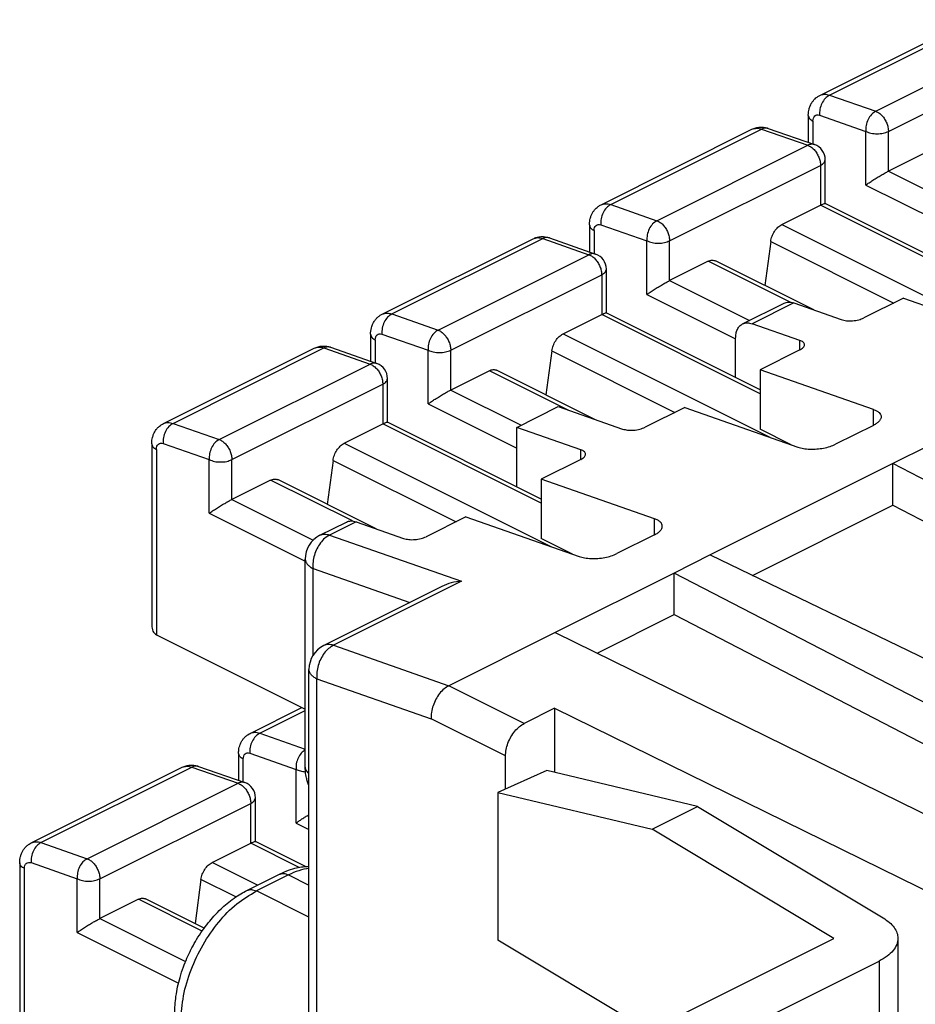
# Model space of a CAD drawing. Units: millimetres. Extents: x -210 to 0, y 0 to 297.
# Drawn here: x -47 to -39, y 274 to 283 of the extents above; entities that cross this region are included whole.
import ezdxf

# ---------------------------------------------------------------- set-up
doc = ezdxf.new("R2010")
doc.units = ezdxf.units.MM

msp = doc.modelspace()

# ---------------------------------------------------------------- linework, layer by layer
at = {"color": 7, "linetype": 'Continuous'}
for p, q in [((-39.5881, 282.2682), (-38.1739, 282.9753)), ((-39.4978, 282.2702), (-38.0836, 282.9773)), ((-39.065, 282.1189), (-37.6507, 282.826)), ((-38.946, 281.9304), (-37.5318, 282.6376)), ((-39.4978, 282.2702), (-39.065, 282.1189)), ((-39.697, 282.0799), (-39.697, 281.8272)), ((-39.591, 282.0818), (-39.1581, 281.9304)), ((-39.6531, 282.0269), (-39.6531, 281.8118)), ((-41.6387, 281.2429), (-40.2245, 281.95)), ((-41.5484, 281.2449), (-40.1342, 281.952)), ((-40.1342, 281.952), (-39.7014, 281.8007)), ((-40.0718, 281.9582), (-39.6389, 281.8069)), ((-39.1581, 281.4278), (-39.1581, 281.9304)), ((-38.946, 281.5577), (-38.946, 281.9304)), ((-41.1156, 281.0936), (-39.7014, 281.8007)), ((-38.5837, 281.7388), (-38.946, 281.5577)), ((-40.9966, 280.9051), (-39.5824, 281.6123)), ((-39.5824, 281.6123), (-39.5824, 281.2395)), ((-39.5384, 281.2553), (-39.5384, 281.6653)), ((-38.946, 281.5577), (-38.198, 281.1837)), ((-39.1581, 281.4278), (-38.3272, 281.0123)), ((-41.5484, 281.2449), (-41.1156, 281.0936)), ((-39.9447, 281.0583), (-39.5824, 281.2395)), ((-38.0974, 280.497), (-39.5824, 281.2395)), ((-38.0974, 280.5348), (-39.5392, 281.2557)), ((-41.7476, 281.0546), (-41.7476, 280.8019)), ((-41.6416, 281.0565), (-41.2087, 280.9051)), ((-39.9447, 281.0583), (-38.0077, 280.0899)), ((-41.7037, 281.0016), (-41.7037, 280.7865)), ((-43.6893, 280.2176), (-42.2751, 280.9247)), ((-43.5991, 280.2196), (-42.1848, 280.9267)), ((-42.1848, 280.9267), (-41.752, 280.7754)), ((-42.1224, 280.9329), (-41.6895, 280.7816)), ((-41.2087, 280.4025), (-41.2087, 280.9051)), ((-40.9966, 280.5324), (-40.9966, 280.9051)), ((-40.0491, 280.8987), (-40.1045, 280.4864)), ((-40.0491, 280.8987), (-38.8965, 280.3224)), ((-43.1662, 280.0683), (-41.752, 280.7754)), ((-40.6343, 280.7135), (-40.9966, 280.5324)), ((-39.8681, 280.3304), (-40.6343, 280.7135)), ((-39.6456, 280.2569), (-40.5672, 280.7178)), ((-43.0472, 279.8798), (-41.633, 280.5869)), ((-41.633, 280.5869), (-41.633, 280.2142)), ((-41.589, 280.23), (-41.589, 280.64)), ((-40.9966, 280.5324), (-40.2486, 280.1584)), ((-41.2087, 280.4025), (-40.3779, 279.987)), ((-40.3129, 280.1262), (-39.924, 280.3207)), ((-39.8337, 280.3227), (-40.2226, 280.1283)), ((-39.8337, 280.3227), (-39.3879, 280.1669)), ((-38.8045, 280.3684), (-39.1758, 280.1828)), ((-38.8045, 280.3684), (-37.7439, 279.9976)), ((-43.5991, 280.2196), (-43.1662, 280.0683)), ((-40.148, 279.5095), (-41.5898, 280.2304)), ((-41.9953, 280.033), (-41.633, 280.2142)), ((-40.148, 279.4717), (-41.633, 280.2142)), ((-39.7768, 279.9724), (-40.2226, 280.1283)), ((-41.9953, 280.033), (-40.0583, 279.0645)), ((-43.7982, 280.0293), (-43.7982, 279.7766)), ((-43.7543, 279.9763), (-43.7543, 279.7612)), ((-43.6922, 280.0312), (-43.2593, 279.8798)), ((-40.3779, 279.6244), (-40.3779, 279.991)), ((-39.7768, 279.8823), (-39.7768, 279.9724)), ((-45.7399, 279.1923), (-44.3257, 279.8994)), ((-45.6497, 279.1943), (-44.2355, 279.9014)), ((-44.2355, 279.9014), (-43.8026, 279.7501)), ((-44.173, 279.9076), (-43.7401, 279.7563)), ((-43.2593, 279.3771), (-43.2593, 279.8798)), ((-43.0472, 279.5071), (-43.0472, 279.8798)), ((-42.0997, 279.8734), (-42.1551, 279.4611)), ((-42.0997, 279.8734), (-40.9471, 279.2971)), ((-39.7768, 279.8823), (-40.148, 279.6967)), ((-45.2168, 279.043), (-43.8026, 279.7501)), ((-42.6849, 279.6882), (-43.0472, 279.5071)), ((-41.9475, 279.3195), (-42.6849, 279.6882)), ((-41.6962, 279.2316), (-42.6178, 279.6925)), ((-40.148, 279.6967), (-40.148, 279.1398)), ((-39.0874, 279.3259), (-40.148, 279.6967)), ((-43.6396, 279.2047), (-43.6396, 279.6147)), ((-45.0978, 278.8545), (-43.6836, 279.5616)), ((-43.6836, 279.5616), (-43.6836, 279.1889)), ((-43.0472, 279.5071), (-42.388, 279.1775)), ((-43.2593, 279.3771), (-42.4285, 278.9617)), ((-42.4285, 279.1572), (-42.0396, 279.3517)), ((-42.0396, 279.3517), (-41.4385, 279.1416)), ((-40.8552, 279.3431), (-41.2264, 279.1575)), ((-40.8552, 279.3431), (-39.7945, 278.9723)), ((-39.0874, 279.1757), (-39.0874, 279.3259)), ((-42.1987, 278.4842), (-43.6404, 279.2051)), ((-45.6497, 279.1943), (-45.2168, 279.043)), ((-44.0459, 279.0077), (-43.6836, 279.1889)), ((-42.1987, 278.4464), (-43.6836, 279.1889)), ((-41.8274, 278.9471), (-42.4285, 279.1572)), ((-42.4285, 278.5991), (-42.4285, 279.1572)), ((-39.8562, 278.9939), (-40.148, 279.1398)), ((-39.0874, 279.1757), (-39.4409, 278.9989)), ((-45.8488, 279.004), (-45.8488, 277.3048)), ((-45.8049, 278.951), (-45.8049, 277.2137)), ((-45.7428, 279.0059), (-45.3099, 278.8545)), ((-44.0459, 279.0077), (-42.1089, 278.0392)), ((-41.8274, 278.857), (-41.8274, 278.9471)), ((-38.5643, 278.9866), (-38.9033, 278.8171)), ((-45.3099, 278.3518), (-45.3099, 278.8545)), ((-45.0978, 278.4817), (-45.0978, 278.8545)), ((-44.1503, 278.8481), (-44.2057, 278.4358)), ((-44.1503, 278.8481), (-42.9977, 278.2718)), ((-41.8274, 278.857), (-42.1987, 278.6714)), ((-38.9033, 278.8171), (-40.6149, 277.9613)), ((-38.9033, 278.4274), (-38.9033, 278.8171)), ((-33.5189, 276.0292), (-38.9033, 278.8171)), ((-44.7355, 278.6629), (-45.0978, 278.4817)), ((-43.9693, 278.2798), (-44.7355, 278.6629)), ((-43.7468, 278.2063), (-44.6684, 278.6672)), ((-42.1987, 278.6714), (-42.1987, 278.1145)), ((-41.138, 278.3005), (-42.1987, 278.6714)), ((-45.0978, 278.4817), (-44.3362, 278.1009)), ((-40.2184, 277.7699), (-38.9033, 278.4274)), ((-38.9033, 278.4274), (-33.9018, 275.8378)), ((-45.3099, 278.3518), (-44.4109, 277.9023)), ((-42.9058, 278.3178), (-43.277, 278.1322)), ((-42.9058, 278.3178), (-41.8451, 277.947)), ((-41.138, 278.1504), (-41.138, 278.3005)), ((-44.2727, 278.1463), (-44.0252, 278.2701)), ((-43.9349, 278.2721), (-44.1824, 278.1484)), ((-43.9349, 278.2721), (-43.4891, 278.1163)), ((-44.1824, 278.1484), (-42.945, 277.7157)), ((-41.9068, 277.9686), (-42.1987, 278.1145)), ((-41.138, 278.1504), (-41.4915, 277.9736)), ((-44.4109, 275.9773), (-44.4109, 277.9227)), ((-40.6149, 277.9613), (-40.954, 277.7918)), ((-40.6149, 277.9613), (-35.0392, 275.2691)), ((-44.3377, 277.0213), (-44.3377, 277.8343)), ((-44.3377, 277.8343), (-43.4292, 277.5167)), ((-40.954, 277.7918), (-42.0697, 277.2339)), ((-40.954, 277.4021), (-40.954, 277.7918)), ((-35.5695, 275.0039), (-40.954, 277.7918)), ((-43.1295, 277.6665), (-44.2373, 277.1126)), ((-42.945, 277.7157), (-44.1471, 277.1147)), ((-41.6766, 277.0408), (-40.954, 277.4021)), ((-40.954, 277.4021), (-35.9524, 274.8125)), ((-45.8049, 277.2137), (-44.4109, 276.5167)), ((-42.0697, 277.2339), (-43.0649, 276.7363)), ((-42.0697, 277.2339), (-36.5418, 274.5178)), ((-44.1471, 277.1147), (-43.0649, 276.7363)), ((-44.3755, 273.4312), (-44.3755, 276.889)), ((-44.3023, 273.4937), (-44.3023, 276.8007)), ((-44.3023, 276.8007), (-43.2308, 276.426)), ((-42.3578, 276.3828), (-43.0649, 276.7363)), ((-44.9268, 276.2896), (-44.4418, 276.5321)), ((-44.8365, 276.2917), (-44.4109, 276.5045)), ((-42.0749, 276.5242), (-42.3578, 276.3828)), ((-42.0749, 276.5242), (-42.0749, 275.9237)), ((-42.0749, 276.5242), (-33.3373, 272.231)), ((-42.5345, 276.0779), (-43.2308, 276.426)), ((-44.8365, 276.2917), (-44.4109, 276.1429)), ((-45.0357, 276.1014), (-45.0357, 275.8487)), ((-44.9296, 276.1033), (-44.4968, 275.9519)), ((-42.5345, 275.7682), (-42.5345, 276.0779)), ((-46.8871, 275.2664), (-45.4729, 275.9735)), ((-45.4729, 275.9735), (-45.04, 275.8222)), ((-45.4105, 275.9797), (-44.9776, 275.8284)), ((-44.9917, 275.8333), (-44.9917, 276.0484)), ((-46.9774, 275.2643), (-45.5631, 275.9714)), ((-44.4968, 275.4492), (-44.4968, 275.9519)), ((-42.1461, 275.9407), (-42.607, 275.7361)), ((-40.7346, 275.6034), (-42.1461, 275.9407)), ((-46.4542, 275.1151), (-45.04, 275.8222)), ((-42.607, 275.7361), (-41.1606, 275.3904)), ((-42.607, 275.7361), (-42.607, 274.3529)), ((-46.3352, 274.9266), (-44.921, 275.6337)), ((-44.921, 275.2609), (-44.921, 275.6337)), ((-44.8771, 275.2768), (-44.8771, 275.6868)), ((-41.1606, 275.3904), (-40.7346, 275.6034)), ((-40.7346, 275.6034), (-38.9962, 274.5603)), ((-44.4968, 275.4492), (-44.3755, 275.3886)), ((-39.4572, 274.3683), (-41.1606, 275.3904)), ((-46.8871, 275.2664), (-46.4542, 275.1151)), ((-45.2833, 275.0798), (-44.921, 275.2609)), ((-44.467, 275.0339), (-44.921, 275.2609)), ((-44.4083, 275.0424), (-44.8778, 275.2772)), ((-47.0863, 275.0761), (-47.0863, 273.5501)), ((-46.9802, 275.078), (-46.5474, 274.9266)), ((-44.8586, 274.8675), (-45.2833, 275.0798)), ((-47.0423, 273.459), (-47.0423, 275.0231)), ((-44.9574, 274.8181), (-44.6569, 274.9683)), ((-44.5675, 274.9626), (-44.868, 274.8124)), ((-44.5675, 274.9626), (-44.3755, 274.8667)), ((-46.5474, 274.4239), (-46.5474, 274.9266)), ((-46.3352, 274.5538), (-46.3352, 274.9266)), ((-45.3878, 274.9202), (-45.4431, 274.5079)), ((-45.0613, 274.757), (-45.3878, 274.9202)), ((-44.3755, 274.5662), (-44.868, 274.8124)), ((-45.9729, 274.735), (-46.3352, 274.5538)), ((-45.3772, 274.4371), (-45.9729, 274.735)), ((-45.3573, 274.465), (-45.9059, 274.7392)), ((-46.3352, 274.5538), (-45.5317, 274.1521)), ((-46.5474, 274.4239), (-45.5978, 273.9492)), ((-41.1892, 273.5022), (-42.607, 274.3529)), ((-41.4385, 273.3776), (-39.4572, 274.3683)), ((-38.8572, 274.3683), (-38.8572, 272.463)), ((-41.0143, 273.1655), (-39.0329, 274.1561)), ((-39.0329, 274.1561), (-39.0329, 272.2509))]:
    msp.add_line(p, q, dxfattribs=at)
for centre, radius, start, end in [((-39.6884, 281.6653), 0.15, 0, 70.72934), ((-41.739, 280.64), 0.15, 0, 70.72934), ((-43.7896, 279.6147), 0.15, 0, 70.72934), ((-44.1609, 277.9227), 0.25, 116.56505, 180), ((-44.1255, 276.889), 0.25, 116.56505, 180), ((-45.0271, 275.6868), 0.15, 0, 70.72934)]:
    msp.add_arc(centre, radius, start, end, dxfattribs=at)
for points, knots in [([(-39.697, 282.0799), (-39.6966, 282.091), (-39.6959, 282.1109), (-39.6899, 282.1408), (-39.6811, 282.1673), (-39.6685, 282.1929), (-39.6532, 282.2156), (-39.635, 282.2356), (-39.6136, 282.2538), (-39.5973, 282.263), (-39.5881, 282.2682)], [0, 0, 0, 0, 0.033141, 0.0595915, 0.0912755, 0.1167075, 0.14509, 0.1729419, 0.1975712, 0.2290584, 0.2290584, 0.2290584, 0.2290584]), ([(-39.4978, 282.2702), (-39.5118, 282.2608), (-39.5415, 282.2408), (-39.5712, 282.1932), (-39.591, 282.139), (-39.591, 282.1006), (-39.591, 282.0818)], [0, 0, 0, 0, 0.0500507, 0.1063225, 0.1648463, 0.2207855, 0.2207855, 0.2207855, 0.2207855]), ([(-39.5881, 282.2682), (-39.574, 282.273), (-39.5442, 282.2831), (-39.5138, 282.2747), (-39.4978, 282.2702)], [0, 0, 0, 0, 0.04361626, 0.09216399, 0.09216399, 0.09216399, 0.09216399]), ([(-39.697, 282.0799), (-39.6942, 282.0696), (-39.6876, 282.0458), (-39.6656, 282.0337), (-39.6531, 282.0269)], [0, 0, 0, 0, 0.03088914, 0.07150066, 0.07150066, 0.07150066, 0.07150066]), ([(-39.6531, 282.0269), (-39.6524, 282.0365), (-39.6511, 282.0543), (-39.6375, 282.0766), (-39.6146, 282.0874), (-39.5991, 282.0837), (-39.591, 282.0818)], [0, 0, 0, 0, 0.02875721, 0.05280124, 0.0748645, 0.09933603, 0.09933603, 0.09933603, 0.09933603]), ([(-39.065, 282.1189), (-39.0789, 282.1095), (-39.1086, 282.0895), (-39.1384, 282.0419), (-39.1581, 281.9877), (-39.1581, 281.9492), (-39.1581, 281.9304)], [0, 0, 0, 0, 0.0500507, 0.1063225, 0.1648463, 0.2207855, 0.2207855, 0.2207855, 0.2207855]), ([(-39.065, 282.1189), (-39.0547, 282.1142), (-39.0329, 282.1041), (-39.0051, 282.0781), (-38.9805, 282.046), (-38.9616, 282.0089), (-38.9487, 281.9699), (-38.9469, 281.9433), (-38.946, 281.9304)], [0, 0, 0, 0, 0.033658, 0.0716099, 0.1126045, 0.1547829, 0.1960765, 0.2345723, 0.2345723, 0.2345723, 0.2345723]), ([(-40.2245, 281.95), (-40.2191, 281.9525), (-40.2073, 281.958), (-40.1881, 281.9641), (-40.1684, 281.9681), (-40.1425, 281.9706), (-40.11, 281.9693), (-40.0847, 281.962), (-40.0718, 281.9582)], [0, 0, 0, 0, 0.0178733, 0.0390769, 0.0602087, 0.078155, 0.1168498, 0.1569525, 0.1569525, 0.1569525, 0.1569525]), ([(-40.2245, 281.95), (-40.2104, 281.9548), (-40.1806, 281.9649), (-40.1502, 281.9565), (-40.1342, 281.952)], [0, 0, 0, 0, 0.04361626, 0.09216399, 0.09216399, 0.09216399, 0.09216399]), ([(-40.0718, 281.9582), (-40.082, 281.9603), (-40.1034, 281.9648), (-40.1236, 281.9564), (-40.1342, 281.952)], [0, 0, 0, 0, 0.03054624, 0.06404291, 0.06404291, 0.06404291, 0.06404291]), ([(-39.1581, 281.9304), (-39.1421, 281.9242), (-39.108, 281.9111), (-39.052, 281.9071), (-38.9961, 281.9111), (-38.962, 281.9242), (-38.946, 281.9304)], [0, 0, 0, 0, 0.0513076, 0.1089931, 0.1666787, 0.2179863, 0.2179863, 0.2179863, 0.2179863]), ([(-39.6389, 281.8069), (-39.6491, 281.809), (-39.6705, 281.8134), (-39.6908, 281.8051), (-39.7014, 281.8007)], [0, 0, 0, 0, 0.03054624, 0.06404291, 0.06404291, 0.06404291, 0.06404291]), ([(-39.7014, 281.8007), (-39.6911, 281.796), (-39.6693, 281.7859), (-39.6415, 281.7599), (-39.6169, 281.7278), (-39.5979, 281.6907), (-39.5851, 281.6517), (-39.5832, 281.6251), (-39.5824, 281.6123)], [0, 0, 0, 0, 0.033658, 0.0716099, 0.1126045, 0.1547829, 0.1960765, 0.2345723, 0.2345723, 0.2345723, 0.2345723]), ([(-39.5824, 281.6123), (-39.5699, 281.6191), (-39.5479, 281.6311), (-39.5413, 281.655), (-39.5384, 281.6653)], [0, 0, 0, 0, 0.04061152, 0.07150066, 0.07150066, 0.07150066, 0.07150066]), ([(-39.1581, 281.4278), (-39.1478, 281.4351), (-39.1257, 281.4507), (-39.0902, 281.4739), (-39.0523, 281.4977), (-39.0143, 281.5203), (-38.979, 281.5405), (-38.9564, 281.5523), (-38.946, 281.5577)], [0, 0, 0, 0, 0.037896, 0.0812206, 0.127047, 0.1722736, 0.2138404, 0.2489441, 0.2489441, 0.2489441, 0.2489441]), ([(-41.7476, 281.0546), (-41.7472, 281.0657), (-41.7465, 281.0856), (-41.7405, 281.1155), (-41.7317, 281.142), (-41.7191, 281.1676), (-41.7038, 281.1903), (-41.6856, 281.2103), (-41.6642, 281.2285), (-41.6479, 281.2377), (-41.6387, 281.2429)], [0, 0, 0, 0, 0.033141, 0.0595915, 0.0912755, 0.1167075, 0.14509, 0.1729419, 0.1975712, 0.2290584, 0.2290584, 0.2290584, 0.2290584]), ([(-41.5484, 281.2449), (-41.5624, 281.2355), (-41.5921, 281.2155), (-41.6218, 281.1679), (-41.6416, 281.1137), (-41.6416, 281.0753), (-41.6416, 281.0565)], [0, 0, 0, 0, 0.0500507, 0.1063225, 0.1648463, 0.2207855, 0.2207855, 0.2207855, 0.2207855]), ([(-41.6387, 281.2429), (-41.6246, 281.2477), (-41.5949, 281.2578), (-41.5645, 281.2494), (-41.5484, 281.2449)], [0, 0, 0, 0, 0.04361626, 0.09216399, 0.09216399, 0.09216399, 0.09216399]), ([(-39.5824, 281.2395), (-39.5753, 281.2428), (-39.5635, 281.2483), (-39.5493, 281.2551), (-39.5416, 281.2555), (-39.5392, 281.2557)], [0, 0, 0, 0, 0.02352802, 0.03910522, 0.04644522, 0.04644522, 0.04644522, 0.04644522]), ([(-41.7476, 281.0546), (-41.7448, 281.0443), (-41.7382, 281.0205), (-41.7162, 281.0084), (-41.7037, 281.0016)], [0, 0, 0, 0, 0.03088914, 0.07150066, 0.07150066, 0.07150066, 0.07150066]), ([(-41.7037, 281.0016), (-41.703, 281.0112), (-41.7017, 281.029), (-41.6881, 281.0513), (-41.6652, 281.0621), (-41.6497, 281.0584), (-41.6416, 281.0565)], [0, 0, 0, 0, 0.02875721, 0.05280124, 0.0748645, 0.09933603, 0.09933603, 0.09933603, 0.09933603]), ([(-41.1156, 281.0936), (-41.1295, 281.0842), (-41.1592, 281.0642), (-41.189, 281.0165), (-41.2088, 280.9624), (-41.2087, 280.9239), (-41.2087, 280.9051)], [0, 0, 0, 0, 0.0500507, 0.1063225, 0.1648463, 0.2207855, 0.2207855, 0.2207855, 0.2207855]), ([(-41.1156, 281.0936), (-41.1053, 281.0888), (-41.0835, 281.0788), (-41.0557, 281.0528), (-41.0311, 281.0207), (-41.0122, 280.9836), (-40.9993, 280.9446), (-40.9975, 280.918), (-40.9966, 280.9051)], [0, 0, 0, 0, 0.033658, 0.0716099, 0.1126045, 0.1547829, 0.1960765, 0.2345723, 0.2345723, 0.2345723, 0.2345723]), ([(-40.0491, 280.8987), (-40.0456, 280.9152), (-40.0386, 280.9488), (-40.0145, 280.994), (-39.984, 281.0332), (-39.9573, 281.0503), (-39.9447, 281.0583)], [0, 0, 0, 0, 0.0502972, 0.1023887, 0.1523943, 0.1970101, 0.1970101, 0.1970101, 0.1970101]), ([(-42.2751, 280.9247), (-42.2697, 280.9272), (-42.2579, 280.9327), (-42.2392, 280.9386), (-42.2195, 280.9427), (-42.2005, 280.9446), (-42.1809, 280.9447), (-42.1608, 280.9428), (-42.1409, 280.9389), (-42.1283, 280.9348), (-42.1224, 280.9329)], [0, 0, 0, 0, 0.0178733, 0.0390769, 0.0585282, 0.0781554, 0.0962014, 0.1173705, 0.1385773, 0.157045, 0.157045, 0.157045, 0.157045]), ([(-42.2751, 280.9247), (-42.261, 280.9295), (-42.2312, 280.9396), (-42.2009, 280.9312), (-42.1848, 280.9267)], [0, 0, 0, 0, 0.04361626, 0.09216399, 0.09216399, 0.09216399, 0.09216399]), ([(-42.1224, 280.9329), (-42.1326, 280.935), (-42.154, 280.9395), (-42.1743, 280.9311), (-42.1848, 280.9267)], [0, 0, 0, 0, 0.03054624, 0.06404291, 0.06404291, 0.06404291, 0.06404291]), ([(-41.2087, 280.9051), (-41.1927, 280.8989), (-41.1586, 280.8858), (-41.1026, 280.8818), (-41.0467, 280.8858), (-41.0126, 280.8989), (-40.9966, 280.9051)], [0, 0, 0, 0, 0.0513076, 0.1089931, 0.1666787, 0.2179863, 0.2179863, 0.2179863, 0.2179863]), ([(-41.6895, 280.7816), (-41.6997, 280.7837), (-41.7211, 280.7881), (-41.7414, 280.7798), (-41.752, 280.7754)], [0, 0, 0, 0, 0.03054624, 0.06404291, 0.06404291, 0.06404291, 0.06404291]), ([(-41.752, 280.7754), (-41.7417, 280.7707), (-41.7199, 280.7606), (-41.6921, 280.7346), (-41.6675, 280.7025), (-41.6486, 280.6654), (-41.6357, 280.6264), (-41.6339, 280.5998), (-41.633, 280.5869)], [0, 0, 0, 0, 0.033658, 0.0716099, 0.1126045, 0.1547829, 0.1960765, 0.2345723, 0.2345723, 0.2345723, 0.2345723]), ([(-40.6343, 280.7135), (-40.6225, 280.7185), (-40.6005, 280.7277), (-40.5777, 280.7209), (-40.5672, 280.7178)], [0, 0, 0, 0, 0.03705742, 0.06909961, 0.06909961, 0.06909961, 0.06909961]), ([(-41.633, 280.5869), (-41.6205, 280.5938), (-41.5985, 280.6058), (-41.5919, 280.6297), (-41.589, 280.64)], [0, 0, 0, 0, 0.04061152, 0.07150066, 0.07150066, 0.07150066, 0.07150066]), ([(-41.2087, 280.4025), (-41.1984, 280.4097), (-41.1763, 280.4254), (-41.1408, 280.4486), (-41.1029, 280.4724), (-41.0649, 280.495), (-41.0297, 280.5152), (-41.007, 280.527), (-40.9966, 280.5324)], [0, 0, 0, 0, 0.037896, 0.0812206, 0.127047, 0.1722736, 0.2138404, 0.2489441, 0.2489441, 0.2489441, 0.2489441]), ([(-39.924, 280.3207), (-39.9099, 280.3255), (-39.8801, 280.3356), (-39.8497, 280.3272), (-39.8337, 280.3227)], [0, 0, 0, 0, 0.04361626, 0.09216399, 0.09216399, 0.09216399, 0.09216399]), ([(-43.7982, 280.0293), (-43.7979, 280.0393), (-43.7972, 280.0592), (-43.7918, 280.0873), (-43.7831, 280.1148), (-43.7704, 280.1416), (-43.7538, 280.1658), (-43.7347, 280.1865), (-43.7139, 280.2039), (-43.6975, 280.213), (-43.6893, 280.2176)], [0, 0, 0, 0, 0.0301021, 0.0595924, 0.0853179, 0.1167078, 0.1481255, 0.1729404, 0.201085, 0.2290594, 0.2290594, 0.2290594, 0.2290594]), ([(-43.5991, 280.2196), (-43.613, 280.2102), (-43.6427, 280.1902), (-43.6725, 280.1426), (-43.6922, 280.0884), (-43.6922, 280.05), (-43.6922, 280.0312)], [0, 0, 0, 0, 0.0500507, 0.1063225, 0.1648463, 0.2207855, 0.2207855, 0.2207855, 0.2207855]), ([(-43.6893, 280.2176), (-43.6752, 280.2223), (-43.6455, 280.2325), (-43.6151, 280.224), (-43.5991, 280.2196)], [0, 0, 0, 0, 0.04361626, 0.09216399, 0.09216399, 0.09216399, 0.09216399]), ([(-41.633, 280.2142), (-41.6259, 280.2175), (-41.6142, 280.223), (-41.5999, 280.2298), (-41.5923, 280.2302), (-41.5898, 280.2304)], [0, 0, 0, 0, 0.02352802, 0.03910522, 0.04644522, 0.04644522, 0.04644522, 0.04644522]), ([(-40.3779, 279.991), (-40.3771, 280.0063), (-40.3757, 280.0352), (-40.3629, 280.0746), (-40.3426, 280.107), (-40.3226, 280.12), (-40.3129, 280.1262)], [0, 0, 0, 0, 0.0456142, 0.0865217, 0.123244, 0.1574306, 0.1574306, 0.1574306, 0.1574306]), ([(-40.3129, 280.1262), (-40.2988, 280.131), (-40.269, 280.1411), (-40.2386, 280.1327), (-40.2226, 280.1283)], [0, 0, 0, 0, 0.04361626, 0.09216399, 0.09216399, 0.09216399, 0.09216399]), ([(-39.3879, 280.1669), (-39.3718, 280.1628), (-39.337, 280.1541), (-39.2815, 280.1551), (-39.2259, 280.1626), (-39.1918, 280.1763), (-39.1758, 280.1828)], [0, 0, 0, 0, 0.0497117, 0.1071165, 0.1652462, 0.2169514, 0.2169514, 0.2169514, 0.2169514]), ([(-43.7543, 279.9763), (-43.7536, 279.9859), (-43.7523, 280.0037), (-43.7387, 280.026), (-43.7158, 280.0368), (-43.7003, 280.0331), (-43.6922, 280.0312)], [0, 0, 0, 0, 0.02875721, 0.05280124, 0.0748645, 0.09933603, 0.09933603, 0.09933603, 0.09933603]), ([(-43.1662, 280.0683), (-43.1802, 280.0589), (-43.2099, 280.0389), (-43.2396, 279.9912), (-43.2594, 279.9371), (-43.2593, 279.8986), (-43.2593, 279.8798)], [0, 0, 0, 0, 0.0500507, 0.1063225, 0.1648463, 0.2207855, 0.2207855, 0.2207855, 0.2207855]), ([(-43.1662, 280.0683), (-43.1559, 280.0635), (-43.1341, 280.0535), (-43.1063, 280.0275), (-43.0817, 279.9954), (-43.0628, 279.9583), (-43.0499, 279.9193), (-43.0481, 279.8927), (-43.0472, 279.8798)], [0, 0, 0, 0, 0.033658, 0.0716099, 0.1126045, 0.1547829, 0.1960765, 0.2345723, 0.2345723, 0.2345723, 0.2345723]), ([(-42.0997, 279.8734), (-42.0963, 279.8899), (-42.0892, 279.9235), (-42.0651, 279.9687), (-42.0347, 280.0079), (-42.0079, 280.025), (-41.9953, 280.033)], [0, 0, 0, 0, 0.0502972, 0.1023887, 0.1523943, 0.1970101, 0.1970101, 0.1970101, 0.1970101]), ([(-43.7982, 280.0293), (-43.7954, 280.019), (-43.7888, 279.9952), (-43.7668, 279.9831), (-43.7543, 279.9763)], [0, 0, 0, 0, 0.03088914, 0.07150066, 0.07150066, 0.07150066, 0.07150066]), ([(-39.7768, 279.8823), (-39.7652, 279.8887), (-39.7454, 279.8996), (-39.7278, 279.9301), (-39.745, 279.9601), (-39.7651, 279.9678), (-39.7768, 279.9724)], [0, 0, 0, 0, 0.0398959, 0.0676019, 0.093753, 0.1310292, 0.1310292, 0.1310292, 0.1310292]), ([(-44.3257, 279.8994), (-44.3203, 279.9019), (-44.3085, 279.9074), (-44.2903, 279.9131), (-44.2706, 279.9173), (-44.2517, 279.9193), (-44.2315, 279.9194), (-44.2114, 279.9175), (-44.1915, 279.9136), (-44.1789, 279.9095), (-44.173, 279.9076)], [0, 0, 0, 0, 0.0178733, 0.0390769, 0.0569877, 0.078155, 0.0962011, 0.1173702, 0.138577, 0.1570447, 0.1570447, 0.1570447, 0.1570447]), ([(-44.3257, 279.8994), (-44.3116, 279.9041), (-44.2819, 279.9143), (-44.2515, 279.9059), (-44.2355, 279.9014)], [0, 0, 0, 0, 0.04361626, 0.09216399, 0.09216399, 0.09216399, 0.09216399]), ([(-44.173, 279.9076), (-44.1832, 279.9097), (-44.2046, 279.9142), (-44.2249, 279.9058), (-44.2355, 279.9014)], [0, 0, 0, 0, 0.03054624, 0.06404291, 0.06404291, 0.06404291, 0.06404291]), ([(-43.2593, 279.8798), (-43.2433, 279.8736), (-43.2092, 279.8605), (-43.1532, 279.8565), (-43.0973, 279.8605), (-43.0632, 279.8736), (-43.0472, 279.8798)], [0, 0, 0, 0, 0.0513076, 0.1089931, 0.1666787, 0.2179863, 0.2179863, 0.2179863, 0.2179863]), ([(-43.7401, 279.7563), (-43.7503, 279.7584), (-43.7717, 279.7628), (-43.792, 279.7545), (-43.8026, 279.7501)], [0, 0, 0, 0, 0.03054624, 0.06404291, 0.06404291, 0.06404291, 0.06404291]), ([(-43.8026, 279.7501), (-43.7923, 279.7453), (-43.7705, 279.7353), (-43.7427, 279.7093), (-43.7181, 279.6772), (-43.6992, 279.6401), (-43.6863, 279.6011), (-43.6845, 279.5745), (-43.6836, 279.5616)], [0, 0, 0, 0, 0.033658, 0.0716099, 0.1126045, 0.1547829, 0.1960765, 0.2345723, 0.2345723, 0.2345723, 0.2345723]), ([(-42.6849, 279.6882), (-42.6731, 279.6932), (-42.6511, 279.7024), (-42.6283, 279.6956), (-42.6178, 279.6925)], [0, 0, 0, 0, 0.03705742, 0.06909961, 0.06909961, 0.06909961, 0.06909961]), ([(-43.6836, 279.5616), (-43.6711, 279.5685), (-43.6491, 279.5805), (-43.6425, 279.6044), (-43.6396, 279.6147)], [0, 0, 0, 0, 0.04061152, 0.07150066, 0.07150066, 0.07150066, 0.07150066]), ([(-43.2593, 279.3771), (-43.249, 279.3844), (-43.2269, 279.4001), (-43.1914, 279.4233), (-43.1535, 279.4471), (-43.1155, 279.4697), (-43.0803, 279.4899), (-43.0576, 279.5017), (-43.0472, 279.5071)], [0, 0, 0, 0, 0.037896, 0.0812206, 0.127047, 0.1722736, 0.2138404, 0.2489441, 0.2489441, 0.2489441, 0.2489441]), ([(-39.0874, 279.3259), (-39.0768, 279.3217), (-39.0574, 279.3141), (-39.0336, 279.2975), (-39.0179, 279.2782), (-39.0124, 279.256), (-39.0182, 279.2333), (-39.0336, 279.2121), (-39.0572, 279.1921), (-39.0768, 279.1814), (-39.0874, 279.1757)], [0, 0, 0, 0, 0.0339979, 0.0624598, 0.0860783, 0.1069952, 0.1286159, 0.1539749, 0.1845961, 0.2207395, 0.2207395, 0.2207395, 0.2207395]), ([(-45.7399, 279.1923), (-45.7258, 279.197), (-45.6961, 279.2072), (-45.6657, 279.1987), (-45.6497, 279.1943)], [0, 0, 0, 0, 0.04361626, 0.09216399, 0.09216399, 0.09216399, 0.09216399]), ([(-43.6836, 279.1889), (-43.6765, 279.1922), (-43.6648, 279.1977), (-43.6505, 279.2045), (-43.6429, 279.2049), (-43.6404, 279.2051)], [0, 0, 0, 0, 0.02352802, 0.03910522, 0.04644522, 0.04644522, 0.04644522, 0.04644522]), ([(-45.8488, 279.004), (-45.8484, 279.0151), (-45.8477, 279.0349), (-45.8417, 279.0649), (-45.8329, 279.0914), (-45.8208, 279.116), (-45.8058, 279.1388), (-45.7877, 279.159), (-45.7655, 279.1779), (-45.7491, 279.1871), (-45.7399, 279.1923)], [0, 0, 0, 0, 0.033141, 0.0595915, 0.0912755, 0.1167075, 0.1416337, 0.1729397, 0.197569, 0.2290562, 0.2290562, 0.2290562, 0.2290562]), ([(-45.6497, 279.1943), (-45.6636, 279.1849), (-45.6933, 279.1649), (-45.7231, 279.1173), (-45.7429, 279.0631), (-45.7428, 279.0247), (-45.7428, 279.0059)], [0, 0, 0, 0, 0.0500507, 0.1063225, 0.1648463, 0.2207855, 0.2207855, 0.2207855, 0.2207855]), ([(-41.4385, 279.1416), (-41.4224, 279.1375), (-41.3876, 279.1288), (-41.3321, 279.1298), (-41.2765, 279.1373), (-41.2424, 279.151), (-41.2264, 279.1575)], [0, 0, 0, 0, 0.0497117, 0.1071165, 0.1652462, 0.2169514, 0.2169514, 0.2169514, 0.2169514]), ([(-45.2168, 279.043), (-45.2308, 279.0336), (-45.2605, 279.0136), (-45.2902, 278.9659), (-45.31, 278.9118), (-45.3099, 278.8733), (-45.3099, 278.8545)], [0, 0, 0, 0, 0.0500507, 0.1063225, 0.1648463, 0.2207855, 0.2207855, 0.2207855, 0.2207855]), ([(-45.2168, 279.043), (-45.2065, 279.0382), (-45.1848, 279.0282), (-45.1569, 279.0022), (-45.1323, 278.9701), (-45.1134, 278.9329), (-45.1005, 278.894), (-45.0987, 278.8674), (-45.0978, 278.8545)], [0, 0, 0, 0, 0.033658, 0.0716099, 0.1126045, 0.1547829, 0.1960765, 0.2345723, 0.2345723, 0.2345723, 0.2345723]), ([(-45.8488, 279.004), (-45.846, 278.9937), (-45.8394, 278.9699), (-45.8174, 278.9578), (-45.8049, 278.951)], [0, 0, 0, 0, 0.03088914, 0.07150066, 0.07150066, 0.07150066, 0.07150066]), ([(-45.8049, 278.951), (-45.8042, 278.9606), (-45.8029, 278.9784), (-45.7893, 279.0007), (-45.7664, 279.0115), (-45.7509, 279.0078), (-45.7428, 279.0059)], [0, 0, 0, 0, 0.02875721, 0.05280124, 0.0748645, 0.09933603, 0.09933603, 0.09933603, 0.09933603]), ([(-44.1503, 278.8481), (-44.1469, 278.8646), (-44.1398, 278.8982), (-44.1157, 278.9434), (-44.0853, 278.9826), (-44.0585, 278.9997), (-44.0459, 279.0077)], [0, 0, 0, 0, 0.0502972, 0.1023887, 0.1523943, 0.1970101, 0.1970101, 0.1970101, 0.1970101]), ([(-41.8274, 278.857), (-41.8158, 278.8634), (-41.796, 278.8743), (-41.7784, 278.9048), (-41.7957, 278.9348), (-41.8157, 278.9425), (-41.8274, 278.9471)], [0, 0, 0, 0, 0.0398959, 0.0676019, 0.093753, 0.1310292, 0.1310292, 0.1310292, 0.1310292]), ([(-39.7945, 278.9723), (-39.7773, 278.9674), (-39.7407, 278.9571), (-39.681, 278.9522), (-39.6174, 278.9532), (-39.5539, 278.9618), (-39.4941, 278.9758), (-39.458, 278.9915), (-39.4409, 278.9989)], [0, 0, 0, 0, 0.05338, 0.1139806, 0.1786974, 0.2439559, 0.3061237, 0.3619112, 0.3619112, 0.3619112, 0.3619112]), ([(-45.3099, 278.8545), (-45.2939, 278.8483), (-45.2598, 278.8352), (-45.2039, 278.8312), (-45.1479, 278.8352), (-45.1138, 278.8483), (-45.0978, 278.8545)], [0, 0, 0, 0, 0.0513076, 0.1089931, 0.1666787, 0.2179863, 0.2179863, 0.2179863, 0.2179863]), ([(-44.7355, 278.6629), (-44.7237, 278.6679), (-44.7017, 278.6771), (-44.679, 278.6703), (-44.6684, 278.6672)], [0, 0, 0, 0, 0.03705742, 0.06909961, 0.06909961, 0.06909961, 0.06909961]), ([(-45.3099, 278.3518), (-45.2996, 278.3591), (-45.2775, 278.3748), (-45.2421, 278.3979), (-45.2041, 278.4218), (-45.1662, 278.4444), (-45.1309, 278.4646), (-45.1082, 278.4764), (-45.0978, 278.4817)], [0, 0, 0, 0, 0.037896, 0.0812206, 0.127047, 0.1722736, 0.2138404, 0.2489441, 0.2489441, 0.2489441, 0.2489441]), ([(-44.0252, 278.2701), (-44.0111, 278.2749), (-43.9813, 278.285), (-43.9509, 278.2766), (-43.9349, 278.2721)], [0, 0, 0, 0, 0.04361626, 0.09216399, 0.09216399, 0.09216399, 0.09216399]), ([(-41.138, 278.1504), (-41.1274, 278.1561), (-41.1078, 278.1668), (-41.0842, 278.1868), (-41.0688, 278.208), (-41.063, 278.2307), (-41.0685, 278.2529), (-41.0842, 278.2722), (-41.108, 278.2888), (-41.1274, 278.2964), (-41.138, 278.3005)], [0, 0, 0, 0, 0.0361434, 0.0667646, 0.0921236, 0.1137442, 0.1346612, 0.1582797, 0.1867416, 0.2207395, 0.2207395, 0.2207395, 0.2207395]), ([(-44.1824, 278.1484), (-44.198, 278.1389), (-44.2306, 278.1189), (-44.2702, 278.0739), (-44.3031, 278.0202), (-44.3263, 277.9598), (-44.3397, 277.8969), (-44.3383, 277.8549), (-44.3377, 277.8343)], [0, 0, 0, 0, 0.054415, 0.1141034, 0.17763, 0.2428452, 0.3073175, 0.3687371, 0.3687371, 0.3687371, 0.3687371]), ([(-44.2727, 278.1463), (-44.2586, 278.1511), (-44.2288, 278.1612), (-44.1984, 278.1528), (-44.1824, 278.1484)], [0, 0, 0, 0, 0.04361626, 0.09216399, 0.09216399, 0.09216399, 0.09216399]), ([(-43.4891, 278.1163), (-43.473, 278.1122), (-43.4382, 278.1034), (-43.3827, 278.1045), (-43.3271, 278.112), (-43.293, 278.1257), (-43.277, 278.1322)], [0, 0, 0, 0, 0.0497117, 0.1071165, 0.1652462, 0.2169514, 0.2169514, 0.2169514, 0.2169514]), ([(-44.4109, 277.9227), (-44.4099, 277.9144), (-44.4077, 277.8969), (-44.3918, 277.8729), (-44.3683, 277.8512), (-44.3483, 277.8402), (-44.3377, 277.8343)], [0, 0, 0, 0, 0.0248549, 0.0522821, 0.0839168, 0.1203233, 0.1203233, 0.1203233, 0.1203233]), ([(-41.8451, 277.947), (-41.8279, 277.9421), (-41.7913, 277.9318), (-41.7316, 277.9268), (-41.6681, 277.9279), (-41.6045, 277.9365), (-41.5448, 277.9505), (-41.5086, 277.9662), (-41.4915, 277.9736)], [0, 0, 0, 0, 0.05338, 0.1139806, 0.1786974, 0.2439559, 0.3061237, 0.3619112, 0.3619112, 0.3619112, 0.3619112]), ([(-42.945, 277.7157), (-42.9777, 277.7118), (-43.0416, 277.7042), (-43.1007, 277.6789), (-43.1295, 277.6665)], [0, 0, 0, 0, 0.0983, 0.1918623, 0.1918623, 0.1918623, 0.1918623]), ([(-45.8488, 277.3048), (-45.8484, 277.2944), (-45.8474, 277.2749), (-45.8388, 277.2484), (-45.8251, 277.2266), (-45.8115, 277.2179), (-45.8049, 277.2137)], [0, 0, 0, 0, 0.0309216, 0.0583571, 0.0829868, 0.1062273, 0.1062273, 0.1062273, 0.1062273]), ([(-44.1471, 277.1147), (-44.1626, 277.1052), (-44.1952, 277.0853), (-44.2348, 277.0402), (-44.2678, 276.9865), (-44.2909, 276.9261), (-44.3043, 276.8633), (-44.303, 276.8212), (-44.3023, 276.8007)], [0, 0, 0, 0, 0.054415, 0.1141034, 0.17763, 0.2428452, 0.3073175, 0.3687371, 0.3687371, 0.3687371, 0.3687371]), ([(-44.1471, 277.1147), (-44.1631, 277.1191), (-44.1935, 277.1276), (-44.2232, 277.1174), (-44.2373, 277.1126)], [0, 0, 0, 0, 0.04854774, 0.09216399, 0.09216399, 0.09216399, 0.09216399]), ([(-44.3023, 276.8007), (-44.313, 276.8065), (-44.3329, 276.8175), (-44.3564, 276.8393), (-44.3724, 276.8632), (-44.3745, 276.8807), (-44.3755, 276.889)], [0, 0, 0, 0, 0.0364065, 0.0680412, 0.0954684, 0.1203233, 0.1203233, 0.1203233, 0.1203233]), ([(-43.0649, 276.7363), (-43.0805, 276.7269), (-43.1134, 276.7069), (-43.154, 276.6624), (-43.1886, 276.6093), (-43.2139, 276.5498), (-43.2299, 276.488), (-43.2305, 276.4463), (-43.2308, 276.426)], [0, 0, 0, 0, 0.0546466, 0.1147957, 0.1787292, 0.244068, 0.3082102, 0.3687431, 0.3687431, 0.3687431, 0.3687431]), ([(-42.5345, 276.0779), (-42.5333, 276.0977), (-42.5306, 276.1387), (-42.5121, 276.1991), (-42.4845, 276.2575), (-42.4482, 276.3096), (-42.4066, 276.3534), (-42.3735, 276.3733), (-42.3578, 276.3828)], [0, 0, 0, 0, 0.0593542, 0.1229045, 0.1881489, 0.2523287, 0.3128446, 0.3676958, 0.3676958, 0.3676958, 0.3676958]), ([(-45.0357, 276.1014), (-45.0353, 276.1124), (-45.0345, 276.1323), (-45.0289, 276.1603), (-45.0205, 276.1869), (-45.0082, 276.2128), (-44.9919, 276.2371), (-44.9722, 276.2588), (-44.9504, 276.2767), (-44.9339, 276.2857), (-44.9268, 276.2896)], [0, 0, 0, 0, 0.033141, 0.0595915, 0.085317, 0.1167069, 0.1450893, 0.1729413, 0.2044605, 0.229058, 0.229058, 0.229058, 0.229058]), ([(-44.8365, 276.2917), (-44.8505, 276.2823), (-44.8802, 276.2623), (-44.9099, 276.2147), (-44.9297, 276.1605), (-44.9297, 276.1221), (-44.9296, 276.1033)], [0, 0, 0, 0, 0.0500507, 0.1063225, 0.1648463, 0.2207855, 0.2207855, 0.2207855, 0.2207855]), ([(-44.9268, 276.2896), (-44.9127, 276.2944), (-44.8829, 276.3046), (-44.8525, 276.2961), (-44.8365, 276.2917)], [0, 0, 0, 0, 0.04361626, 0.09216399, 0.09216399, 0.09216399, 0.09216399]), ([(-44.9917, 276.0484), (-45.0042, 276.0552), (-45.0262, 276.0672), (-45.0328, 276.0911), (-45.0357, 276.1014)], [0, 0, 0, 0, 0.04061152, 0.07150066, 0.07150066, 0.07150066, 0.07150066]), ([(-44.9917, 276.0484), (-44.991, 276.058), (-44.9897, 276.0757), (-44.9761, 276.0981), (-44.9532, 276.1089), (-44.9378, 276.1052), (-44.9296, 276.1033)], [0, 0, 0, 0, 0.02875721, 0.05280124, 0.0748645, 0.09933603, 0.09933603, 0.09933603, 0.09933603]), ([(-44.4109, 276.1364), (-44.424, 276.1264), (-44.4516, 276.1054), (-44.479, 276.0588), (-44.497, 276.0066), (-44.4968, 275.9699), (-44.4968, 275.9519)], [0, 0, 0, 0, 0.048957, 0.1032445, 0.1592134, 0.2126288, 0.2126288, 0.2126288, 0.2126288]), ([(-45.5631, 275.9714), (-45.5512, 275.9765), (-45.5272, 275.9868), (-45.4941, 275.9915), (-45.4679, 275.9915), (-45.4484, 275.9894), (-45.4294, 275.9858), (-45.4168, 275.9817), (-45.4105, 275.9797)], [0, 0, 0, 0, 0.038795, 0.0780518, 0.099151, 0.1172669, 0.1369078, 0.1569416, 0.1569416, 0.1569416, 0.1569416]), ([(-45.5631, 275.9714), (-45.5491, 275.9762), (-45.5193, 275.9864), (-45.4889, 275.9779), (-45.4729, 275.9735)], [0, 0, 0, 0, 0.04361626, 0.09216399, 0.09216399, 0.09216399, 0.09216399]), ([(-45.4105, 275.9797), (-45.4207, 275.9818), (-45.4421, 275.9863), (-45.4623, 275.9779), (-45.4729, 275.9735)], [0, 0, 0, 0, 0.03054624, 0.06404291, 0.06404291, 0.06404291, 0.06404291]), ([(-44.3755, 275.7998), (-44.3802, 275.8114), (-44.3897, 275.835), (-44.4013, 275.8781), (-44.4095, 275.9258), (-44.4104, 275.9611), (-44.4109, 275.9773)], [0, 0, 0, 0, 0.0375688, 0.0763387, 0.1336026, 0.1821778, 0.1821778, 0.1821778, 0.1821778]), ([(-44.3755, 275.9132), (-44.3857, 275.9227), (-44.4046, 275.9404), (-44.4089, 275.9657), (-44.4109, 275.9773)], [0, 0, 0, 0, 0.04057127, 0.07500771, 0.07500771, 0.07500771, 0.07500771]), ([(-44.4968, 275.9519), (-44.4834, 275.9465), (-44.4552, 275.9349), (-44.4247, 275.932), (-44.4087, 275.9305)], [0, 0, 0, 0, 0.04293904, 0.09109536, 0.09109536, 0.09109536, 0.09109536]), ([(-44.9776, 275.8284), (-44.9878, 275.8305), (-45.0092, 275.8349), (-45.0294, 275.8265), (-45.04, 275.8222)], [0, 0, 0, 0, 0.03054624, 0.06404291, 0.06404291, 0.06404291, 0.06404291]), ([(-45.04, 275.8222), (-45.0298, 275.8174), (-45.008, 275.8074), (-44.9801, 275.7814), (-44.9555, 275.7493), (-44.9366, 275.7121), (-44.9237, 275.6732), (-44.9219, 275.6466), (-44.921, 275.6337)], [0, 0, 0, 0, 0.033658, 0.0716099, 0.1126045, 0.1547829, 0.1960765, 0.2345723, 0.2345723, 0.2345723, 0.2345723]), ([(-44.921, 275.6337), (-44.9085, 275.6406), (-44.8865, 275.6526), (-44.8799, 275.6765), (-44.8771, 275.6868)], [0, 0, 0, 0, 0.04061152, 0.07150066, 0.07150066, 0.07150066, 0.07150066]), ([(-44.4968, 275.4492), (-44.4881, 275.4553), (-44.4698, 275.4684), (-44.4404, 275.4879), (-44.4086, 275.5082), (-44.3866, 275.5216), (-44.3755, 275.5283)], [0, 0, 0, 0, 0.0316661, 0.0675319, 0.1058591, 0.1447854, 0.1447854, 0.1447854, 0.1447854]), ([(-47.0863, 275.0761), (-47.0859, 275.0871), (-47.0851, 275.107), (-47.0793, 275.1361), (-47.0707, 275.1626), (-47.0582, 275.1884), (-47.0425, 275.2118), (-47.0228, 275.2335), (-47.001, 275.2514), (-46.9846, 275.2604), (-46.9774, 275.2643)], [0, 0, 0, 0, 0.033141, 0.0595915, 0.0885588, 0.1167086, 0.1450911, 0.172943, 0.2044623, 0.2290597, 0.2290597, 0.2290597, 0.2290597]), ([(-46.8871, 275.2664), (-46.9011, 275.257), (-46.9308, 275.237), (-46.9605, 275.1894), (-46.9803, 275.1352), (-46.9803, 275.0967), (-46.9802, 275.078)], [0, 0, 0, 0, 0.0500507, 0.1063225, 0.1648463, 0.2207855, 0.2207855, 0.2207855, 0.2207855]), ([(-46.9774, 275.2643), (-46.9633, 275.2691), (-46.9335, 275.2792), (-46.9031, 275.2708), (-46.8871, 275.2664)], [0, 0, 0, 0, 0.04361626, 0.09216399, 0.09216399, 0.09216399, 0.09216399]), ([(-44.921, 275.2609), (-44.9139, 275.2643), (-44.9022, 275.2698), (-44.888, 275.2766), (-44.8803, 275.277), (-44.8778, 275.2772)], [0, 0, 0, 0, 0.02352802, 0.03910522, 0.04644522, 0.04644522, 0.04644522, 0.04644522]), ([(-47.0423, 275.0231), (-47.0548, 275.0299), (-47.0768, 275.0419), (-47.0834, 275.0658), (-47.0863, 275.0761)], [0, 0, 0, 0, 0.04061152, 0.07150066, 0.07150066, 0.07150066, 0.07150066]), ([(-47.0423, 275.0231), (-47.0416, 275.0327), (-47.0403, 275.0504), (-47.0267, 275.0728), (-47.0039, 275.0836), (-46.9884, 275.0799), (-46.9802, 275.078)], [0, 0, 0, 0, 0.02875721, 0.05280124, 0.0748645, 0.09933603, 0.09933603, 0.09933603, 0.09933603]), ([(-46.4542, 275.1151), (-46.4682, 275.1056), (-46.4979, 275.0857), (-46.5276, 275.038), (-46.5474, 274.9838), (-46.5474, 274.9454), (-46.5474, 274.9266)], [0, 0, 0, 0, 0.0500507, 0.1063225, 0.1648463, 0.2207855, 0.2207855, 0.2207855, 0.2207855]), ([(-46.4542, 275.1151), (-46.444, 275.1103), (-46.4222, 275.1003), (-46.3944, 275.0743), (-46.3697, 275.0422), (-46.3508, 275.005), (-46.338, 274.9661), (-46.3361, 274.9395), (-46.3352, 274.9266)], [0, 0, 0, 0, 0.033658, 0.0716099, 0.1126045, 0.1547829, 0.1960765, 0.2345723, 0.2345723, 0.2345723, 0.2345723]), ([(-45.3878, 274.9202), (-45.3843, 274.9367), (-45.3773, 274.9703), (-45.3531, 275.0155), (-45.3227, 275.0547), (-45.2959, 275.0717), (-45.2833, 275.0798)], [0, 0, 0, 0, 0.0502972, 0.1023887, 0.1523943, 0.1970101, 0.1970101, 0.1970101, 0.1970101]), ([(-44.6569, 274.9683), (-44.6342, 274.979), (-44.5859, 275.0016), (-44.5151, 275.0241), (-44.4437, 275.0395), (-44.3992, 275.0428), (-44.3755, 275.0445)], [0, 0, 0, 0, 0.0750803, 0.1598224, 0.222465, 0.2935912, 0.2935912, 0.2935912, 0.2935912]), ([(-44.6569, 274.9683), (-44.6428, 274.9725), (-44.6125, 274.9816), (-44.5832, 274.9693), (-44.5675, 274.9626)], [0, 0, 0, 0, 0.04272292, 0.09213282, 0.09213282, 0.09213282, 0.09213282]), ([(-44.3755, 275.0261), (-44.4076, 275.0195), (-44.474, 275.0059), (-44.5356, 274.9774), (-44.5675, 274.9626)], [0, 0, 0, 0, 0.0978426, 0.2027648, 0.2027648, 0.2027648, 0.2027648]), ([(-46.5474, 274.9266), (-46.5313, 274.9204), (-46.4973, 274.9072), (-46.4413, 274.9033), (-46.3853, 274.9072), (-46.3513, 274.9204), (-46.3352, 274.9266)], [0, 0, 0, 0, 0.0513076, 0.1089931, 0.1666787, 0.2179863, 0.2179863, 0.2179863, 0.2179863]), ([(-45.6337, 273.6635), (-45.6331, 273.6903), (-45.6319, 273.7443), (-45.6224, 273.8278), (-45.607, 273.9138), (-45.5838, 274.006), (-45.5545, 274.0961), (-45.5171, 274.1892), (-45.4759, 274.2752), (-45.4279, 274.3605), (-45.377, 274.4392), (-45.3224, 274.5124), (-45.2636, 274.5815), (-45.205, 274.6415), (-45.142, 274.6977), (-45.08, 274.7452), (-45.0176, 274.7863), (-44.9764, 274.8081), (-44.9574, 274.8181)], [0, 0, 0, 0, 0.080225, 0.1622, 0.251547, 0.342402, 0.446952, 0.535591, 0.64319, 0.732912, 0.829041, 0.924155, 1.006508, 1.101083, 1.175732, 1.259542, 1.335225, 1.399438, 1.399438, 1.399438, 1.399438]), ([(-45.5751, 273.5928), (-45.57, 273.672), (-45.5595, 273.836), (-45.4852, 274.0777), (-45.3749, 274.3111), (-45.2297, 274.5195), (-45.0632, 274.6949), (-44.9309, 274.7745), (-44.868, 274.8124)], [0, 0, 0, 0, 0.237417, 0.491618, 0.752596, 1.009315, 1.251378, 1.470783, 1.470783, 1.470783, 1.470783]), ([(-44.9574, 274.8181), (-44.9434, 274.8223), (-44.913, 274.8313), (-44.8837, 274.819), (-44.868, 274.8124)], [0, 0, 0, 0, 0.04272292, 0.09213282, 0.09213282, 0.09213282, 0.09213282]), ([(-45.9729, 274.735), (-45.9611, 274.7399), (-45.9391, 274.7492), (-45.9164, 274.7424), (-45.9059, 274.7392)], [0, 0, 0, 0, 0.03705742, 0.06909961, 0.06909961, 0.06909961, 0.06909961]), ([(-46.5474, 274.4239), (-46.537, 274.4312), (-46.5149, 274.4469), (-46.4795, 274.47), (-46.4416, 274.4939), (-46.4036, 274.5165), (-46.3683, 274.5367), (-46.3456, 274.5484), (-46.3352, 274.5538)], [0, 0, 0, 0, 0.037896, 0.0812206, 0.127047, 0.1722736, 0.2138404, 0.2489441, 0.2489441, 0.2489441, 0.2489441]), ([(-38.9962, 274.5603), (-38.9758, 274.5469), (-38.9374, 274.5216), (-38.8924, 274.4739), (-38.8638, 274.4226), (-38.8535, 274.3659), (-38.8659, 274.3063), (-38.9026, 274.2488), (-38.9596, 274.1967), (-39.0073, 274.1703), (-39.0329, 274.1561)], [0, 0, 0, 0, 0.0732009, 0.1375907, 0.1945752, 0.247199, 0.3068508, 0.3726762, 0.4485994, 0.5359751, 0.5359751, 0.5359751, 0.5359751])]:
    msp.add_open_spline(points, degree=3, knots=knots, dxfattribs=at)

doc.saveas('drawing.dxf')
